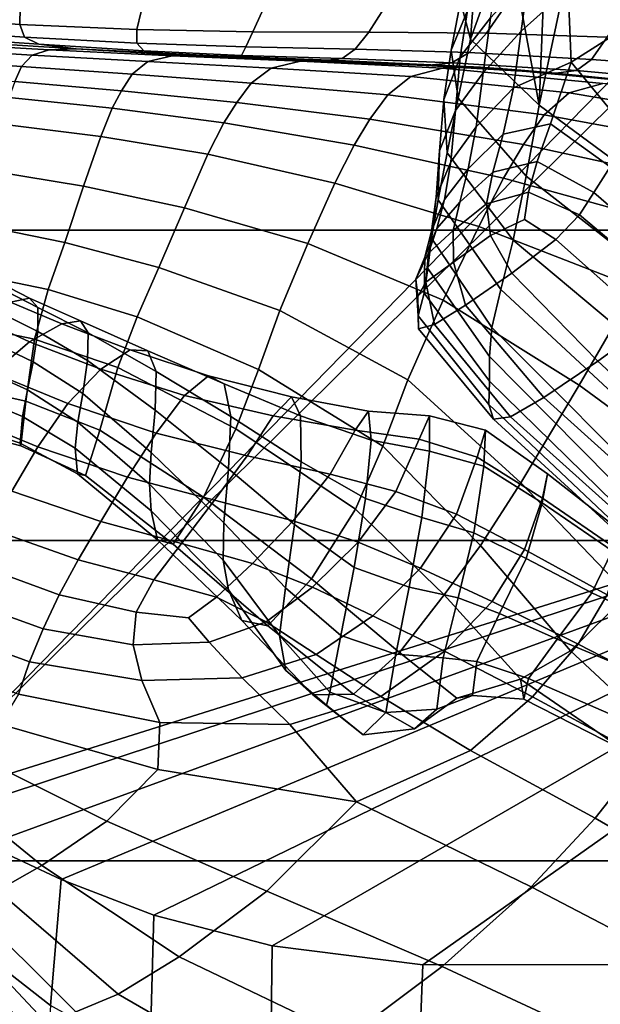
# Model space of a CAD drawing. Units: inches. Extents: x -1.4 to 19.7, y 0 to 6.9.
# Drawn here: x 9.9 to 10.6, y 1.8 to 3.1 of the extents above; entities that cross this region are included whole.
import ezdxf

# ---------------------------------------------------------------- set-up
doc = ezdxf.new("R2010")
doc.units = ezdxf.units.IN
doc.header["$MEASUREMENT"] = 0

msp = doc.modelspace()

# ---------------------------------------------------------------- linework, layer by layer
for points in [[(19.7276, 6.8995, -1.3555), (19.7276, 1.4208, -7.1978), (-1.3708, 1.4208, -7.1978), (-1.3708, 6.8995, -1.3555)], [(9.7044, 2.0653, -5.9539), (7.7134, 3.6144, -4.3005), (11.4492, 3.8497, -4.0493)], [(11.4773, 3.8141, -4.0874), (9.7044, 2.0653, -5.9539), (11.4492, 3.8497, -4.0493)], [(11.4666, 2.619, -5.3629), (9.7044, 2.0653, -5.9539), (11.4773, 3.8141, -4.0874)], [(10.756, 2.8327, -5.1348), (10.6125, 3.3032, -4.6326), (10.6665, 3.3468, -4.5861)], [(10.756, 2.8327, -5.1348), (10.5456, 2.988, -4.969), (10.6125, 3.3032, -4.6326)], [(10.6125, 3.3032, -4.6326), (10.5456, 2.988, -4.969), (10.5563, 3.2568, -4.6822)], [(10.5456, 2.988, -4.969), (10.5041, 3.2106, -4.7315), (10.5563, 3.2568, -4.6822)], [(10.5456, 2.988, -4.969), (10.4554, 3.0746, -4.8767), (10.5041, 3.2106, -4.7315)], [(10.5041, 3.2106, -4.7315), (10.4554, 3.0746, -4.8767), (10.4622, 3.1678, -4.7772)], [(10.5833, 3.1405, -4.4421), (10.5897, 3.2125, -4.5177), (10.5312, 3.1573, -4.5741), (10.5219, 3.0853, -4.5007)], [(10.5833, 3.1405, -4.4421), (10.5872, 3.0444, -4.3631), (10.6712, 3.0979, -4.3484), (10.6546, 3.1923, -4.4024)], [(19.7276, 3.1865, -4.3344), (-1.3708, 3.1865, -4.3344), (-1.3708, 2.8243, -4.6471), (19.7276, 2.8243, -4.6471)], [(10.4421, 3.1239, -4.824), (10.4301, 3.0603, -4.7644), (10.4512, 3.1122, -4.7272), (10.4622, 3.1678, -4.7772)], [(10.4554, 3.0746, -4.8767), (10.4421, 3.1239, -4.824), (10.4622, 3.1678, -4.7772)], [(10.4512, 3.1122, -4.7272), (10.4418, 3.0516, -4.6699), (10.4814, 3.1026, -4.6289), (10.4923, 3.1601, -4.6839)], [(10.5219, 3.0853, -4.5007), (10.5312, 3.1573, -4.5741), (10.4814, 3.1026, -4.6289), (10.4721, 3.0307, -4.5591)], [(10.5872, 3.0444, -4.3631), (10.5833, 3.1405, -4.4421), (10.5219, 3.0853, -4.5007), (10.5119, 3.011, -4.4287)], [(9.7069, 3.1048, -2.7526), (9.8638, 3.0938, -2.7759), (9.8643, 3.1163, -2.7506), (9.7057, 3.1273, -2.7292)], [(10.0229, 3.1111, -2.7762), (9.8643, 3.1163, -2.7506), (9.8638, 3.0938, -2.7759), (10.0175, 3.0873, -2.8034)], [(10.3419, 3.1155, -2.8301), (10.182, 3.1111, -2.8035), (10.1697, 3.0843, -2.8327), (10.322, 3.0839, -2.8613)], [(10.503, 3.1211, -2.8564), (10.3419, 3.1155, -2.8301), (10.322, 3.0839, -2.8613), (10.4763, 3.0827, -2.8897)], [(10.4301, 3.0603, -4.7644), (10.4421, 3.1239, -4.824), (10.4554, 3.0746, -4.8767), (10.4392, 2.9973, -4.7981)], [(10.4763, 3.0827, -2.8897), (10.6347, 3.0773, -2.918), (10.6657, 3.1249, -2.883), (10.503, 3.1211, -2.8564)], [(9.7129, 3.0882, -2.7876), (9.8701, 3.0773, -2.8138), (9.8638, 3.0938, -2.7759), (9.7069, 3.1048, -2.7526)], [(10.182, 3.1111, -2.8035), (10.0229, 3.1111, -2.7762), (10.0175, 3.0873, -2.8034), (10.1697, 3.0843, -2.8327)], [(10.4301, 3.0603, -4.7644), (10.4202, 2.9955, -4.699), (10.4418, 3.0516, -4.6699), (10.4512, 3.1122, -4.7272)], [(10.4354, 2.9809, -4.598), (10.4721, 3.0307, -4.5591), (10.4814, 3.1026, -4.6289), (10.4418, 3.0516, -4.6699)], [(9.7129, 3.0882, -2.7876), (9.7282, 3.079, -2.8401), (9.8886, 3.068, -2.871), (9.8701, 3.0773, -2.8138)], [(10.0175, 3.0873, -2.8034), (9.8638, 3.0938, -2.7759), (9.8701, 3.0773, -2.8138), (10.0174, 3.0696, -2.8403)], [(10.1697, 3.0843, -2.8327), (10.0175, 3.0873, -2.8034), (10.0174, 3.0696, -2.8403), (10.1602, 3.0646, -2.8683)], [(10.6712, 3.0979, -4.3484), (10.5872, 3.0444, -4.3631), (10.6698, 2.9445, -4.3431), (10.7179, 2.9843, -4.335)], [(9.7282, 3.079, -2.8401), (9.7402, 3.0741, -2.8947), (9.9379, 3.0618, -2.9464), (9.8886, 3.068, -2.871)], [(9.9021, 3.0605, -2.9867), (9.9379, 3.0618, -2.9464), (9.7402, 3.0741, -2.8947), (9.7362, 3.0703, -2.9364)], [(9.8701, 3.0773, -2.8138), (9.8886, 3.068, -2.871), (10.0264, 3.0595, -2.8912), (10.0174, 3.0696, -2.8403)], [(10.322, 3.0839, -2.8613), (10.1697, 3.0843, -2.8327), (10.1602, 3.0646, -2.8683), (10.304, 3.0615, -2.8987)], [(10.4763, 3.0827, -2.8897), (10.322, 3.0839, -2.8613), (10.304, 3.0615, -2.8987), (10.4536, 3.057, -2.931)], [(10.4392, 2.9973, -4.7981), (10.4554, 3.0746, -4.8767), (10.5456, 2.988, -4.969), (10.5282, 2.8948, -4.8726)], [(10.4536, 3.057, -2.931), (10.6139, 3.048, -2.9649), (10.6347, 3.0773, -2.918), (10.4763, 3.0827, -2.8897)], [(10.5119, 3.011, -4.4287), (10.5219, 3.0853, -4.5007), (10.4721, 3.0307, -4.5591), (10.4629, 2.9597, -4.4883)], [(10.6139, 3.048, -2.9649), (10.7751, 3.0365, -3.0009), (10.7867, 3.0703, -2.9473), (10.6347, 3.0773, -2.918)], [(9.7198, 3.0495, -2.9814), (9.8662, 3.0388, -3.0257), (9.8799, 3.0537, -3.013), (9.7261, 3.0634, -2.9652)], [(9.8799, 3.0537, -3.013), (9.9021, 3.0605, -2.9867), (9.7362, 3.0703, -2.9364), (9.7261, 3.0634, -2.9652)], [(9.8886, 3.068, -2.871), (9.9379, 3.0618, -2.9464), (10.073, 3.0536, -2.9468), (10.0264, 3.0595, -2.8912)], [(10.0637, 3.0529, -3.0393), (10.1128, 3.0533, -3.0148), (9.9379, 3.0618, -2.9464), (9.9021, 3.0605, -2.9867)], [(10.1856, 3.0488, -2.998), (10.073, 3.0536, -2.9468), (9.9379, 3.0618, -2.9464), (10.1128, 3.0533, -3.0148)], [(10.0174, 3.0696, -2.8403), (10.0264, 3.0595, -2.8912), (10.1548, 3.0532, -2.9109), (10.1602, 3.0646, -2.8683)], [(10.1602, 3.0646, -2.8683), (10.1548, 3.0532, -2.9109), (10.2869, 3.0491, -2.9407), (10.304, 3.0615, -2.8987)], [(10.304, 3.0615, -2.8987), (10.2869, 3.0491, -2.9407), (10.4308, 3.0438, -2.978), (10.4536, 3.057, -2.931)], [(9.7158, 3.0314, -2.9899), (9.8573, 3.0192, -3.0306), (9.8662, 3.0388, -3.0257), (9.7198, 3.0495, -2.9814)], [(10.032, 3.0454, -3.0608), (9.8799, 3.0537, -3.013), (9.8662, 3.0388, -3.0257), (10.0114, 3.0287, -3.0688)], [(10.032, 3.0454, -3.0608), (10.0637, 3.0529, -3.0393), (9.9021, 3.0605, -2.9867), (9.8799, 3.0537, -3.013)], [(10.0264, 3.0595, -2.8912), (10.073, 3.0536, -2.9468), (10.1584, 3.0502, -2.9455), (10.1548, 3.0532, -2.9109)], [(10.1938, 3.0366, -3.1143), (10.2323, 3.0456, -3.0976), (10.0637, 3.0529, -3.0393), (10.032, 3.0454, -3.0608)], [(10.2323, 3.0456, -3.0976), (10.282, 3.0467, -3.0743), (10.1128, 3.0533, -3.0148), (10.0637, 3.0529, -3.0393)], [(10.2533, 3.0454, -2.9773), (10.1584, 3.0502, -2.9455), (10.073, 3.0536, -2.9468), (10.1856, 3.0488, -2.998)], [(10.3424, 3.043, -3.051), (10.1856, 3.0488, -2.998), (10.1128, 3.0533, -3.0148), (10.282, 3.0467, -3.0743)], [(10.1548, 3.0532, -2.9109), (10.1584, 3.0502, -2.9455), (10.2533, 3.0454, -2.9773), (10.2869, 3.0491, -2.9407)], [(10.3973, 3.0401, -3.0211), (10.2533, 3.0454, -2.9773), (10.1856, 3.0488, -2.998), (10.3424, 3.043, -3.051)], [(10.2869, 3.0491, -2.9407), (10.2533, 3.0454, -2.9773), (10.3973, 3.0401, -3.0211), (10.4308, 3.0438, -2.978)], [(10.4147, 2.928, -4.6221), (10.4354, 2.9809, -4.598), (10.4418, 3.0516, -4.6699), (10.4202, 2.9955, -4.699)], [(10.4202, 2.9955, -4.699), (10.4301, 3.0603, -4.7644), (10.4392, 2.9973, -4.7981), (10.4245, 2.9254, -4.7183)], [(10.4308, 3.0438, -2.978), (10.5946, 3.0336, -3.02), (10.6139, 3.048, -2.9649), (10.4536, 3.057, -2.931)], [(10.0114, 3.0287, -3.0688), (9.8662, 3.0388, -3.0257), (9.8573, 3.0192, -3.0306), (9.9973, 3.007, -3.0694)], [(10.1938, 3.0366, -3.1143), (10.032, 3.0454, -3.0608), (10.0114, 3.0287, -3.0688), (10.1675, 3.017, -3.1173)], [(10.3769, 3.0255, -3.1791), (10.1938, 3.0366, -3.1143), (10.1675, 3.017, -3.1173), (10.3466, 3.0015, -3.1782)], [(10.4187, 3.0365, -3.1653), (10.2323, 3.0456, -3.0976), (10.1938, 3.0366, -3.1143), (10.3769, 3.0255, -3.1791)], [(10.4682, 3.0381, -3.1413), (10.282, 3.0467, -3.0743), (10.2323, 3.0456, -3.0976), (10.4187, 3.0365, -3.1653)], [(10.282, 3.0467, -3.0743), (10.4682, 3.0381, -3.1413), (10.5213, 3.0338, -3.1116), (10.3424, 3.043, -3.051)], [(10.3424, 3.043, -3.051), (10.5213, 3.0338, -3.1116), (10.5671, 3.0302, -3.0725), (10.3973, 3.0401, -3.0211)], [(10.6288, 3.0167, -3.242), (10.4187, 3.0365, -3.1653), (10.3769, 3.0255, -3.1791), (10.5848, 3.0041, -3.2539)], [(10.3973, 3.0401, -3.0211), (10.5671, 3.0302, -3.0725), (10.5946, 3.0336, -3.02), (10.4308, 3.0438, -2.978)], [(10.6776, 3.0182, -3.2169), (10.4682, 3.0381, -3.1413), (10.4187, 3.0365, -3.1653), (10.6288, 3.0167, -3.242)], [(10.4682, 3.0381, -3.1413), (10.6776, 3.0182, -3.2169), (10.7256, 3.0134, -3.182), (10.5213, 3.0338, -3.1116)], [(10.5872, 3.0444, -4.3631), (10.5119, 3.011, -4.4287), (10.4981, 2.9501, -4.3748), (10.5601, 2.9634, -4.3286)], [(10.6698, 2.9445, -4.3431), (10.5872, 3.0444, -4.3631), (10.5601, 2.9634, -4.3286), (10.6387, 2.9071, -4.3216)], [(10.5946, 3.0336, -3.02), (10.772, 3.0173, -3.0681), (10.7751, 3.0365, -3.0009), (10.6139, 3.048, -2.9649)], [(10.1675, 3.017, -3.1173), (10.0114, 3.0287, -3.0688), (9.9973, 3.007, -3.0694), (10.1484, 2.9916, -3.1133)], [(10.5848, 3.0041, -3.2539), (10.3769, 3.0255, -3.1791), (10.3466, 3.0015, -3.1782), (10.5518, 2.9755, -3.2493)], [(10.4295, 2.9139, -4.5255), (10.4629, 2.9597, -4.4883), (10.4721, 3.0307, -4.5591), (10.4354, 2.9809, -4.598)], [(10.5213, 3.0338, -3.1116), (10.7256, 3.0134, -3.182), (10.7609, 3.0104, -3.1335), (10.5671, 3.0302, -3.0725)], [(10.5671, 3.0302, -3.0725), (10.7609, 3.0104, -3.1335), (10.772, 3.0173, -3.0681), (10.5946, 3.0336, -3.02)], [(9.9973, 3.007, -3.0694), (9.8573, 3.0192, -3.0306), (9.8497, 2.9982, -3.0334), (9.985, 2.9843, -3.0688)], [(10.3466, 3.0015, -3.1782), (10.1675, 3.017, -3.1173), (10.1484, 2.9916, -3.1133), (10.3233, 2.9698, -3.1694)], [(10.5119, 3.011, -4.4287), (10.4629, 2.9597, -4.4883), (10.452, 2.9046, -4.4306), (10.4981, 2.9501, -4.3748)], [(10.8679, 2.9772, -3.3277), (10.6288, 3.0167, -3.242), (10.5848, 3.0041, -3.2539), (10.8212, 2.9644, -3.3373)], [(9.985, 2.9843, -3.0688), (9.8497, 2.9982, -3.0334), (9.8406, 2.9631, -3.0338), (9.97, 2.947, -3.066)], [(10.1484, 2.9916, -3.1133), (9.9973, 3.007, -3.0694), (9.985, 2.9843, -3.0688), (10.1315, 2.9651, -3.1086)], [(10.5518, 2.9755, -3.2493), (10.3466, 3.0015, -3.1782), (10.3233, 2.9698, -3.1694), (10.5247, 2.9365, -3.2362)], [(10.4245, 2.9254, -4.7183), (10.4392, 2.9973, -4.7981), (10.5282, 2.8948, -4.8726), (10.5112, 2.811, -4.7772)], [(10.8212, 2.9644, -3.3373), (10.5848, 3.0041, -3.2539), (10.5518, 2.9755, -3.2493), (10.7861, 2.9324, -3.3285)], [(10.1315, 2.9651, -3.1086), (9.985, 2.9843, -3.0688), (9.97, 2.947, -3.066), (10.1107, 2.9237, -3.1021)], [(10.3233, 2.9698, -3.1694), (10.1484, 2.9916, -3.1133), (10.1315, 2.9651, -3.1086), (10.3024, 2.9356, -3.1595)], [(10.4128, 2.864, -4.6361), (10.4147, 2.928, -4.6221), (10.4202, 2.9955, -4.699), (10.4245, 2.9254, -4.7183)], [(10.5456, 2.988, -4.969), (10.756, 2.8327, -5.1348), (10.7468, 2.7246, -5.0323), (10.5282, 2.8948, -4.8726)], [(10.4104, 2.8673, -4.5476), (10.4295, 2.9139, -4.5255), (10.4354, 2.9809, -4.598), (10.4147, 2.928, -4.6221)], [(10.7861, 2.9324, -3.3285), (10.5518, 2.9755, -3.2493), (10.5247, 2.9365, -3.2362), (10.755, 2.8863, -3.3124)], [(9.9475, 2.8817, -3.0597), (9.97, 2.947, -3.066), (9.8406, 2.9631, -3.0338), (9.8275, 2.9013, -3.0316)], [(10.3024, 2.9356, -3.1595), (10.1315, 2.9651, -3.1086), (10.1107, 2.9237, -3.1021), (10.2774, 2.8857, -3.1486)], [(10.5247, 2.9365, -3.2362), (10.3233, 2.9698, -3.1694), (10.3024, 2.9356, -3.1595), (10.4986, 2.8922, -3.2228)], [(10.4212, 2.8642, -4.4662), (10.452, 2.9046, -4.4306), (10.4629, 2.9597, -4.4883), (10.4295, 2.9139, -4.5255)], [(10.5601, 2.9634, -4.3286), (10.4981, 2.9501, -4.3748), (10.4847, 2.9002, -4.3352), (10.5429, 2.9143, -4.2949)], [(10.6387, 2.9071, -4.3216), (10.5601, 2.9634, -4.3286), (10.5429, 2.9143, -4.2949), (10.6173, 2.8733, -4.287)], [(10.0797, 2.8534, -3.0925), (10.1107, 2.9237, -3.1021), (9.97, 2.947, -3.066), (9.9475, 2.8817, -3.0597)], [(10.4981, 2.9501, -4.3748), (10.452, 2.9046, -4.4306), (10.4413, 2.8608, -4.3841), (10.4847, 2.9002, -4.3352)], [(10.4986, 2.8922, -3.2228), (10.3024, 2.9356, -3.1595), (10.2774, 2.8857, -3.1486), (10.466, 2.8288, -3.2113)], [(10.755, 2.8863, -3.3124), (10.5247, 2.9365, -3.2362), (10.4986, 2.8922, -3.2228), (10.7209, 2.8313, -3.2999)], [(10.2418, 2.8066, -3.1366), (10.2774, 2.8857, -3.1486), (10.1107, 2.9237, -3.1021), (10.0797, 2.8534, -3.0925)], [(10.4043, 2.8135, -4.5624), (10.4104, 2.8673, -4.5476), (10.4147, 2.928, -4.6221), (10.4128, 2.864, -4.6361)], [(10.4949, 2.7461, -4.6837), (10.4128, 2.864, -4.6361), (10.4245, 2.9254, -4.7183), (10.5112, 2.811, -4.7772)], [(10.4042, 2.8227, -4.4894), (10.4212, 2.8642, -4.4662), (10.4295, 2.9139, -4.5255), (10.4104, 2.8673, -4.5476)], [(10.5429, 2.9143, -4.2949), (10.4847, 2.9002, -4.3352), (10.4761, 2.8587, -4.3059), (10.5313, 2.8739, -4.2701)], [(10.5429, 2.9143, -4.2949), (10.5313, 2.8739, -4.2701), (10.5984, 2.8443, -4.2558), (10.6173, 2.8733, -4.287)], [(10.7745, 2.7779, -4.3642), (10.6387, 2.9071, -4.3216), (10.6173, 2.8733, -4.287), (10.7527, 2.7563, -4.3282)], [(9.9227, 2.8081, -3.0583), (9.9475, 2.8817, -3.0597), (9.8275, 2.9013, -3.0316), (9.8132, 2.8301, -3.031)], [(10.4112, 2.8261, -4.4177), (10.4413, 2.8608, -4.3841), (10.452, 2.9046, -4.4306), (10.4212, 2.8642, -4.4662)], [(10.4847, 2.9002, -4.3352), (10.4413, 2.8608, -4.3841), (10.4326, 2.8236, -4.3471), (10.4761, 2.8587, -4.3059)], [(10.5282, 2.8948, -4.8726), (10.7468, 2.7246, -5.0323), (10.737, 2.6222, -4.9252), (10.5112, 2.811, -4.7772)], [(10.0461, 2.7753, -3.0917), (10.0797, 2.8534, -3.0925), (9.9475, 2.8817, -3.0597), (9.9227, 2.8081, -3.0583)], [(10.4194, 2.7321, -3.2043), (10.466, 2.8288, -3.2113), (10.2774, 2.8857, -3.1486), (10.2418, 2.8066, -3.1366)], [(10.7209, 2.8313, -3.2999), (10.4986, 2.8922, -3.2228), (10.466, 2.8288, -3.2113), (10.6723, 2.7489, -3.2965)], [(10.5313, 2.8739, -4.2701), (10.4761, 2.8587, -4.3059), (10.4815, 2.8173, -4.2866), (10.5262, 2.8379, -4.2637)], [(10.5313, 2.8739, -4.2701), (10.5262, 2.8379, -4.2637), (10.5673, 2.8118, -4.2463), (10.5984, 2.8443, -4.2558)], [(10.6173, 2.8733, -4.287), (10.5984, 2.8443, -4.2558), (10.7297, 2.734, -4.2899), (10.7527, 2.7563, -4.3282)], [(10.3954, 2.7887, -4.4422), (10.4112, 2.8261, -4.4177), (10.4212, 2.8642, -4.4662), (10.4042, 2.8227, -4.4894)], [(10.3993, 2.7739, -4.5082), (10.4042, 2.8227, -4.4894), (10.4104, 2.8673, -4.5476), (10.4043, 2.8135, -4.5624)], [(10.4112, 2.8261, -4.4177), (10.4003, 2.7938, -4.3776), (10.4326, 2.8236, -4.3471), (10.4413, 2.8608, -4.3841)], [(10.4832, 2.6964, -4.6044), (10.4043, 2.8135, -4.5624), (10.4128, 2.864, -4.6361), (10.4949, 2.7461, -4.6837)], [(10.4761, 2.8587, -4.3059), (10.4326, 2.8236, -4.3471), (10.4328, 2.7823, -4.3244), (10.4815, 2.8173, -4.2866)], [(10.2052, 2.7185, -3.1372), (10.2418, 2.8066, -3.1366), (10.0797, 2.8534, -3.0925), (10.0461, 2.7753, -3.0917)], [(10.5984, 2.8443, -4.2558), (10.5673, 2.8118, -4.2463), (10.6911, 2.7023, -4.2744), (10.7297, 2.734, -4.2899)], [(9.8132, 2.8301, -3.031), (9.8008, 2.7669, -3.0361), (9.9008, 2.7461, -3.07), (9.9227, 2.8081, -3.0583)], [(10.4194, 2.7321, -3.2043), (10.5977, 2.6208, -3.3079), (10.6723, 2.7489, -3.2965), (10.466, 2.8288, -3.2113)], [(10.4815, 2.8173, -4.2866), (10.5096, 2.7677, -4.2768), (10.5673, 2.8118, -4.2463), (10.5262, 2.8379, -4.2637)], [(19.7276, 2.8243, -4.6471), (-1.3708, 2.8243, -4.6471), (-1.3708, 2.417, -4.9504), (19.7276, 2.417, -4.9504)], [(10.3954, 2.7887, -4.4422), (10.3835, 2.7596, -4.4007), (10.4003, 2.7938, -4.3776), (10.4112, 2.8261, -4.4177)], [(10.3945, 2.7413, -4.4639), (10.3954, 2.7887, -4.4422), (10.4042, 2.8227, -4.4894), (10.3993, 2.7739, -4.5082)], [(10.4003, 2.7938, -4.3776), (10.3965, 2.7558, -4.3531), (10.4328, 2.7823, -4.3244), (10.4326, 2.8236, -4.3471)], [(10.4328, 2.7823, -4.3244), (10.4487, 2.7259, -4.3207), (10.5096, 2.7677, -4.2768), (10.4815, 2.8173, -4.2866)], [(9.9227, 2.8081, -3.0583), (9.9008, 2.7461, -3.07), (10.0176, 2.7103, -3.1113), (10.0461, 2.7753, -3.0917)], [(10.3729, 2.6276, -3.2125), (10.4194, 2.7321, -3.2043), (10.2418, 2.8066, -3.1366), (10.2052, 2.7185, -3.1372)], [(10.48, 2.6582, -4.5513), (10.3993, 2.7739, -4.5082), (10.4043, 2.8135, -4.5624), (10.4832, 2.6964, -4.6044)], [(10.7263, 2.5314, -4.8091), (10.4949, 2.7461, -4.6837), (10.5112, 2.811, -4.7772), (10.737, 2.6222, -4.9252)], [(10.5096, 2.7677, -4.2768), (10.6223, 2.6524, -4.3066), (10.6911, 2.7023, -4.2744), (10.5673, 2.8118, -4.2463)], [(10.3835, 2.7596, -4.4007), (10.386, 2.7371, -4.3765), (10.3965, 2.7558, -4.3531), (10.4003, 2.7938, -4.3776)], [(10.3866, 2.7115, -4.4197), (10.3835, 2.7596, -4.4007), (10.3954, 2.7887, -4.4422), (10.3945, 2.7413, -4.4639)], [(10.3965, 2.7558, -4.3531), (10.4079, 2.7004, -4.3515), (10.4487, 2.7259, -4.3207), (10.4328, 2.7823, -4.3244)], [(9.8008, 2.7669, -3.0361), (9.7927, 2.6999, -3.049), (9.8832, 2.6813, -3.0873), (9.9008, 2.7461, -3.07)], [(10.2052, 2.7185, -3.1372), (10.0461, 2.7753, -3.0917), (10.0176, 2.7103, -3.1113), (10.1772, 2.6412, -3.1637)], [(10.4804, 2.6262, -4.5091), (10.3945, 2.7413, -4.4639), (10.3993, 2.7739, -4.5082), (10.48, 2.6582, -4.5513)], [(10.4487, 2.7259, -4.3207), (10.5517, 2.6046, -4.3548), (10.6223, 2.6524, -4.3066), (10.5096, 2.7677, -4.2768)], [(9.8766, 2.7349, -3.7895), (9.8227, 2.7625, -3.755), (9.7983, 2.7576, -3.7826), (9.8516, 2.7297, -3.8188)], [(9.8874, 2.7227, -3.7288), (9.8337, 2.7504, -3.6979), (9.8227, 2.7625, -3.755), (9.8766, 2.7349, -3.7895)], [(10.3872, 2.6945, -4.3806), (10.386, 2.7371, -4.3765), (10.3835, 2.7596, -4.4007), (10.3866, 2.7115, -4.4197)], [(10.386, 2.7371, -4.3765), (10.3872, 2.6945, -4.3806), (10.4079, 2.7004, -4.3515), (10.3965, 2.7558, -4.3531)], [(9.8873, 2.6911, -3.638), (9.8338, 2.7178, -3.6124), (9.8337, 2.7504, -3.6979), (9.8874, 2.7227, -3.7288)], [(9.9008, 2.7461, -3.07), (9.8832, 2.6813, -3.0873), (9.9925, 2.6439, -3.1355), (10.0176, 2.7103, -3.1113)], [(10.4793, 2.5954, -4.4622), (10.3866, 2.7115, -4.4197), (10.3945, 2.7413, -4.4639), (10.4804, 2.6262, -4.5091)], [(10.719, 2.4601, -4.7085), (10.4832, 2.6964, -4.6044), (10.4949, 2.7461, -4.6837), (10.7263, 2.5314, -4.8091)], [(10.5977, 2.6208, -3.3079), (10.7672, 2.4967, -3.4235), (10.8698, 2.6565, -3.3922), (10.6723, 2.7489, -3.2965)], [(9.8516, 2.7297, -3.8188), (9.8093, 2.7088, -3.8155), (9.8766, 2.6777, -3.8607), (9.9191, 2.7013, -3.8657)], [(9.9435, 2.7052, -3.8361), (9.8766, 2.7349, -3.7895), (9.8516, 2.7297, -3.8188), (9.9191, 2.7013, -3.8657)], [(9.9535, 2.6893, -3.7741), (9.8874, 2.7227, -3.7288), (9.8766, 2.7349, -3.7895), (9.9435, 2.7052, -3.8361)], [(10.3729, 2.6276, -3.2125), (10.5215, 2.4927, -3.3354), (10.5977, 2.6208, -3.3079), (10.4194, 2.7321, -3.2043)], [(10.4079, 2.7004, -4.3515), (10.5078, 2.5792, -4.3877), (10.5517, 2.6046, -4.3548), (10.4487, 2.7259, -4.3207)], [(9.8812, 2.6514, -3.5447), (9.8278, 2.6767, -3.5246), (9.8338, 2.7178, -3.6124), (9.8873, 2.6911, -3.638)], [(9.9526, 2.6531, -3.6816), (9.8873, 2.6911, -3.638), (9.8874, 2.7227, -3.7288), (9.9535, 2.6893, -3.7741)], [(10.3729, 2.6276, -3.2125), (10.2052, 2.7185, -3.1372), (10.1772, 2.6412, -3.1637), (10.3404, 2.5406, -3.2468)], [(9.8093, 2.7088, -3.8155), (9.762, 2.6719, -3.785), (9.8283, 2.637, -3.8283), (9.8766, 2.6777, -3.8607)], [(9.8715, 2.5998, -3.1027), (9.8832, 2.6813, -3.0873), (9.7927, 2.6999, -3.049), (9.7915, 2.6174, -3.0716)], [(9.9191, 2.7013, -3.8657), (9.8766, 2.6777, -3.8607), (9.9701, 2.6416, -3.9174), (10.0084, 2.6672, -3.924)], [(9.9435, 2.7052, -3.8361), (9.9191, 2.7013, -3.8657), (10.0084, 2.6672, -3.924), (10.032, 2.6658, -3.896)], [(9.9535, 2.6893, -3.7741), (9.9435, 2.7052, -3.8361), (10.032, 2.6658, -3.896), (10.0426, 2.6388, -3.8377)], [(10.1772, 2.6412, -3.1637), (10.0176, 2.7103, -3.1113), (9.9925, 2.6439, -3.1355), (10.1472, 2.5634, -3.1972)], [(10.4854, 2.5762, -4.4189), (10.3872, 2.6945, -4.3806), (10.3866, 2.7115, -4.4197), (10.4793, 2.5954, -4.4622)], [(10.3872, 2.6945, -4.3806), (10.4854, 2.5762, -4.4189), (10.5078, 2.5792, -4.3877), (10.4079, 2.7004, -4.3515)], [(10.6911, 2.7023, -4.2744), (10.6223, 2.6524, -4.3066), (10.881, 2.414, -4.4057), (10.9449, 2.4651, -4.3822)], [(9.9463, 2.6098, -3.5856), (9.8812, 2.6514, -3.5447), (9.8873, 2.6911, -3.638), (9.9526, 2.6531, -3.6816)], [(9.9535, 2.6893, -3.7741), (10.0426, 2.6388, -3.8377), (10.0416, 2.5879, -3.7535), (9.9526, 2.6531, -3.6816)], [(10.7198, 2.4161, -4.6478), (10.48, 2.6582, -4.5513), (10.4832, 2.6964, -4.6044), (10.719, 2.4601, -4.7085)], [(9.8205, 2.6388, -3.4609), (9.8278, 2.6767, -3.5246), (9.8812, 2.6514, -3.5447), (9.8737, 2.6148, -3.4764)], [(9.8766, 2.6777, -3.8607), (9.8283, 2.637, -3.8283), (9.9266, 2.5966, -3.8843), (9.9701, 2.6416, -3.9174)], [(9.9689, 2.5616, -3.1479), (9.9925, 2.6439, -3.1355), (9.8832, 2.6813, -3.0873), (9.8715, 2.5998, -3.1027)], [(10.0084, 2.6672, -3.924), (9.9701, 2.6416, -3.9174), (10.08, 2.607, -3.9759), (10.1115, 2.6332, -3.9863)], [(10.032, 2.6658, -3.896), (10.0084, 2.6672, -3.924), (10.1115, 2.6332, -3.9863), (10.1318, 2.6223, -3.9586)], [(10.0426, 2.6388, -3.8377), (10.032, 2.6658, -3.896), (10.1318, 2.6223, -3.9586), (10.1406, 2.5797, -3.9029)], [(9.8737, 2.6148, -3.4764), (9.8812, 2.6514, -3.5447), (9.9463, 2.6098, -3.5856), (9.9398, 2.5724, -3.5132)], [(9.9526, 2.6531, -3.6816), (10.0416, 2.5879, -3.7535), (10.0363, 2.5323, -3.6642), (9.9463, 2.6098, -3.5856)], [(10.7251, 2.3862, -4.6044), (10.4804, 2.6262, -4.5091), (10.48, 2.6582, -4.5513), (10.7198, 2.4161, -4.6478)], [(10.6223, 2.6524, -4.3066), (10.5517, 2.6046, -4.3548), (10.8133, 2.3687, -4.4454), (10.881, 2.414, -4.4057)], [(9.9266, 2.5966, -3.8843), (9.8283, 2.637, -3.8283), (9.7862, 2.5816, -3.7758), (9.8873, 2.5398, -3.833)], [(9.8123, 2.6022, -3.3833), (9.8205, 2.6388, -3.4609), (9.8737, 2.6148, -3.4764), (9.8672, 2.5797, -3.3967)], [(9.9701, 2.6416, -3.9174), (9.9266, 2.5966, -3.8843), (10.0426, 2.5579, -3.9397), (10.08, 2.607, -3.9759)], [(10.1472, 2.5634, -3.1972), (9.9925, 2.6439, -3.1355), (9.9689, 2.5616, -3.1479), (10.1047, 2.4739, -3.2182)], [(10.0426, 2.6388, -3.8377), (10.1406, 2.5797, -3.9029), (10.1377, 2.511, -3.8296), (10.0416, 2.5879, -3.7535)], [(10.3404, 2.5406, -3.2468), (10.1772, 2.6412, -3.1637), (10.1472, 2.5634, -3.1972), (10.3042, 2.458, -3.2883)], [(10.2203, 2.6054, -4.045), (10.1115, 2.6332, -3.9863), (10.08, 2.607, -3.9759), (10.1963, 2.5807, -4.0268)], [(10.2322, 2.5806, -4.0132), (10.1318, 2.6223, -3.9586), (10.1115, 2.6332, -3.9863), (10.2203, 2.6054, -4.045)], [(10.233, 2.5202, -3.9529), (10.1406, 2.5797, -3.9029), (10.1318, 2.6223, -3.9586), (10.2322, 2.5806, -4.0132)], [(10.3404, 2.5406, -3.2468), (10.4682, 2.4106, -3.38), (10.5215, 2.4927, -3.3354), (10.3729, 2.6276, -3.2125)], [(10.7313, 2.3574, -4.5554), (10.4793, 2.5954, -4.4622), (10.4804, 2.6262, -4.5091), (10.7251, 2.3862, -4.6044)], [(11.4666, 2.619, -5.3629), (9.7488, 2.052, -5.9681), (9.7044, 2.0653, -5.9539)], [(9.8205, 2.0177, -6.0047), (9.7488, 2.052, -5.9681), (11.4666, 2.619, -5.3629)], [(9.8653, 2.5411, -3.1515), (9.8715, 2.5998, -3.1027), (9.7915, 2.6174, -3.0716), (9.7956, 2.5592, -3.1309)], [(11.4666, 2.619, -5.3629), (9.9179, 1.9722, -6.0532), (9.8205, 2.0177, -6.0047)], [(9.8672, 2.5797, -3.3967), (9.8737, 2.6148, -3.4764), (9.9398, 2.5724, -3.5132), (9.9364, 2.5382, -3.4304)], [(10.0397, 1.9254, -6.1032), (9.9179, 1.9722, -6.0532), (11.4666, 2.619, -5.3629)], [(9.9463, 2.6098, -3.5856), (10.0363, 2.5323, -3.6642), (10.0339, 2.4911, -3.5905), (9.9398, 2.5724, -3.5132)], [(10.1949, 1.8854, -6.1458), (10.0397, 1.9254, -6.1032), (11.4666, 2.619, -5.3629)], [(10.3926, 1.8603, -6.1727), (10.1949, 1.8854, -6.1458), (11.4666, 2.619, -5.3629)], [(10.6414, 1.8608, -6.1722), (10.3926, 1.8603, -6.1727), (11.4666, 2.619, -5.3629)], [(10.5215, 2.4927, -3.3354), (10.6617, 2.3462, -3.4734), (10.7672, 2.4967, -3.4235), (10.5977, 2.6208, -3.3079)], [(9.8032, 2.5649, -3.2541), (9.8123, 2.6022, -3.3833), (9.8672, 2.5797, -3.3967), (9.8641, 2.5448, -3.269)], [(9.9501, 2.5022, -3.19), (9.9689, 2.5616, -3.1479), (9.8715, 2.5998, -3.1027), (9.8653, 2.5411, -3.1515)], [(10.0426, 2.5579, -3.9397), (9.9266, 2.5966, -3.8843), (9.8873, 2.5398, -3.833), (10.005, 2.5001, -3.8896)], [(10.1963, 2.5807, -4.0268), (10.08, 2.607, -3.9759), (10.0426, 2.5579, -3.9397), (10.162, 2.5282, -3.9813)], [(10.3215, 2.5868, -4.1039), (10.2203, 2.6054, -4.045), (10.1963, 2.5807, -4.0268), (10.304, 2.5618, -4.0752)], [(10.3249, 2.5487, -4.0645), (10.2322, 2.5806, -4.0132), (10.2203, 2.6054, -4.045), (10.3215, 2.5868, -4.1039)], [(10.5078, 2.5792, -4.3877), (10.7697, 2.3438, -4.4766), (10.8133, 2.3687, -4.4454), (10.5517, 2.6046, -4.3548)], [(10.0416, 2.5879, -3.7535), (10.1377, 2.511, -3.8296), (10.1315, 2.4402, -3.7502), (10.0363, 2.5323, -3.6642)], [(10.4015, 2.5806, -4.1668), (10.3215, 2.5868, -4.1039), (10.304, 2.5618, -4.0752), (10.3878, 2.5498, -4.1267)], [(10.4015, 2.5343, -4.1172), (10.3249, 2.5487, -4.0645), (10.3215, 2.5868, -4.1039), (10.4015, 2.5806, -4.1668)], [(10.7442, 2.3398, -4.5097), (10.4854, 2.5762, -4.4189), (10.4793, 2.5954, -4.4622), (10.7313, 2.3574, -4.5554)], [(9.8873, 2.5398, -3.833), (9.7862, 2.5816, -3.7758), (9.7509, 2.5245, -3.7193), (9.8531, 2.4816, -3.7786)], [(9.8641, 2.5448, -3.269), (9.8672, 2.5797, -3.3967), (9.9364, 2.5382, -3.4304), (9.9396, 2.5046, -3.3034)], [(9.9398, 2.5724, -3.5132), (10.0339, 2.4911, -3.5905), (10.0361, 2.4558, -3.5047), (9.9364, 2.5382, -3.4304)], [(10.1406, 2.5797, -3.9029), (10.233, 2.5202, -3.9529), (10.2241, 2.4379, -3.8856), (10.1377, 2.511, -3.8296)], [(10.304, 2.5618, -4.0752), (10.1963, 2.5807, -4.0268), (10.162, 2.5282, -3.9813), (10.2713, 2.5038, -4.0156)], [(10.3175, 2.4721, -3.9919), (10.233, 2.5202, -3.9529), (10.2322, 2.5806, -4.0132), (10.3249, 2.5487, -4.0645)], [(10.475, 2.5616, -4.2202), (10.4015, 2.5806, -4.1668), (10.3878, 2.5498, -4.1267), (10.4641, 2.5261, -4.1703)], [(10.4727, 2.5145, -4.164), (10.4015, 2.5343, -4.1172), (10.4015, 2.5806, -4.1668), (10.475, 2.5616, -4.2202)], [(10.4854, 2.5762, -4.4189), (10.7442, 2.3398, -4.5097), (10.7697, 2.3438, -4.4766), (10.5078, 2.5792, -4.3877)], [(9.7956, 2.5592, -3.1309), (9.8032, 2.5649, -3.2541), (9.8641, 2.5448, -3.269), (9.8653, 2.5411, -3.1515)], [(10.1047, 2.4739, -3.2182), (9.9689, 2.5616, -3.1479), (9.9501, 2.5022, -3.19), (10.0652, 2.4121, -3.2659)], [(10.162, 2.5282, -3.9813), (10.0426, 2.5579, -3.9397), (10.005, 2.5001, -3.8896), (10.1192, 2.4697, -3.9312)], [(10.3042, 2.458, -3.2883), (10.1472, 2.5634, -3.1972), (10.1047, 2.4739, -3.2182), (10.2465, 2.3667, -3.3184)], [(10.3878, 2.5498, -4.1267), (10.304, 2.5618, -4.0752), (10.2713, 2.5038, -4.0156), (10.3574, 2.4813, -4.0494)], [(10.5496, 2.4725, -4.1953), (10.5564, 2.5045, -4.2505), (10.475, 2.5616, -4.2202), (10.4641, 2.5261, -4.1703)], [(10.475, 2.5616, -4.2202), (10.5564, 2.5045, -4.2505), (10.5493, 2.4664, -4.1978), (10.4727, 2.5145, -4.164)], [(9.8653, 2.5411, -3.1515), (9.8641, 2.5448, -3.269), (9.9396, 2.5046, -3.3034), (9.9501, 2.5022, -3.19)], [(10.3913, 2.4472, -4.024), (10.3175, 2.4721, -3.9919), (10.3249, 2.5487, -4.0645), (10.4015, 2.5343, -4.1172)], [(10.4641, 2.5261, -4.1703), (10.3878, 2.5498, -4.1267), (10.3574, 2.4813, -4.0494), (10.4368, 2.4514, -4.0774)], [(10.005, 2.5001, -3.8896), (9.8873, 2.5398, -3.833), (9.8531, 2.4816, -3.7786), (9.97, 2.442, -3.8382)], [(9.9364, 2.5382, -3.4304), (10.0361, 2.4558, -3.5047), (10.0444, 2.4178, -3.3789), (9.9396, 2.5046, -3.3034)], [(10.0363, 2.5323, -3.6642), (10.1315, 2.4402, -3.7502), (10.1307, 2.3911, -3.6765), (10.0339, 2.4911, -3.5905)], [(10.3042, 2.458, -3.2883), (10.4206, 2.3458, -3.4248), (10.4682, 2.4106, -3.38), (10.3404, 2.5406, -3.2468)], [(10.4598, 2.4271, -4.0539), (10.3913, 2.4472, -4.024), (10.4015, 2.5343, -4.1172), (10.4727, 2.5145, -4.164)], [(10.2713, 2.5038, -4.0156), (10.162, 2.5282, -3.9813), (10.1192, 2.4697, -3.9312), (10.2226, 2.4429, -3.9623)], [(10.233, 2.5202, -3.9529), (10.3175, 2.4721, -3.9919), (10.3026, 2.3817, -3.9206), (10.2241, 2.4379, -3.8856)], [(10.5262, 2.4052, -4.0947), (10.5496, 2.4725, -4.1953), (10.4641, 2.5261, -4.1703), (10.4368, 2.4514, -4.0774)], [(10.1377, 2.511, -3.8296), (10.2241, 2.4379, -3.8856), (10.2123, 2.3549, -3.8136), (10.1315, 2.4402, -3.7502)], [(10.4727, 2.5145, -4.164), (10.5493, 2.4664, -4.1978), (10.5283, 2.3936, -4.0861), (10.4598, 2.4271, -4.0539)], [(9.9396, 2.5046, -3.3034), (10.0444, 2.4178, -3.3789), (10.0652, 2.4121, -3.2659), (9.9501, 2.5022, -3.19)], [(10.1192, 2.4697, -3.9312), (10.005, 2.5001, -3.8896), (9.97, 2.442, -3.8382), (10.0758, 2.4129, -3.8833)], [(10.3574, 2.4813, -4.0494), (10.2713, 2.5038, -4.0156), (10.2226, 2.4429, -3.9623), (10.3078, 2.4146, -3.9875)], [(10.5564, 2.5045, -4.2505), (10.6525, 2.4294, -4.2886), (10.641, 2.4034, -4.2434), (10.5493, 2.4664, -4.1978)], [(10.6519, 2.4027, -4.2265), (10.6525, 2.4294, -4.2886), (10.5564, 2.5045, -4.2505), (10.5496, 2.4725, -4.1953)], [(9.97, 2.442, -3.8382), (9.8531, 2.4816, -3.7786), (9.825, 2.4325, -3.7359), (9.9404, 2.3916, -3.7977)], [(10.0339, 2.4911, -3.5905), (10.1307, 2.3911, -3.6765), (10.1377, 2.3522, -3.5905), (10.0361, 2.4558, -3.5047)], [(10.4368, 2.4514, -4.0774), (10.3574, 2.4813, -4.0494), (10.3078, 2.4146, -3.9875), (10.3898, 2.3807, -4.0045)], [(10.4682, 2.4106, -3.38), (10.5863, 2.2724, -3.5348), (10.6617, 2.3462, -3.4734), (10.5215, 2.4927, -3.3354)], [(10.2465, 2.3667, -3.3184), (10.1047, 2.4739, -3.2182), (10.0652, 2.4121, -3.2659), (10.1894, 2.3051, -3.3695)], [(10.2226, 2.4429, -3.9623), (10.1192, 2.4697, -3.9312), (10.0758, 2.4129, -3.8833), (10.1691, 2.3867, -3.9156)], [(10.3175, 2.4721, -3.9919), (10.3913, 2.4472, -4.024), (10.3748, 2.3557, -3.9335), (10.3026, 2.3817, -3.9206)], [(10.6347, 2.3458, -4.1184), (10.6519, 2.4027, -4.2265), (10.5496, 2.4725, -4.1953), (10.5262, 2.4052, -4.0947)], [(10.0361, 2.4558, -3.5047), (10.1377, 2.3522, -3.5905), (10.1552, 2.3119, -3.4742), (10.0444, 2.4178, -3.3789)], [(10.362, 2.2701, -3.4527), (10.4206, 2.3458, -3.4248), (10.3042, 2.458, -3.2883), (10.2465, 2.3667, -3.3184)], [(10.5493, 2.4664, -4.1978), (10.641, 2.4034, -4.2434), (10.6143, 2.3483, -4.1374), (10.5283, 2.3936, -4.0861)], [(10.0758, 2.4129, -3.8833), (9.97, 2.442, -3.8382), (9.9404, 2.3916, -3.7977), (10.0396, 2.3656, -3.8443)], [(10.3078, 2.4146, -3.9875), (10.2226, 2.4429, -3.9623), (10.1691, 2.3867, -3.9156), (10.248, 2.3557, -3.9365)], [(10.3913, 2.4472, -4.024), (10.4598, 2.4271, -4.0539), (10.439, 2.3416, -3.9421), (10.3748, 2.3557, -3.9335)], [(10.5262, 2.4052, -4.0947), (10.4368, 2.4514, -4.0774), (10.3898, 2.3807, -4.0045), (10.4836, 2.3372, -4.0112)], [(9.9404, 2.3916, -3.7977), (9.825, 2.4325, -3.7359), (9.7973, 2.3891, -3.7033), (9.9155, 2.3457, -3.7689)], [(10.1315, 2.4402, -3.7502), (10.2123, 2.3549, -3.8136), (10.2046, 2.2923, -3.7393), (10.1307, 2.3911, -3.6765)], [(10.2241, 2.4379, -3.8856), (10.3026, 2.3817, -3.9206), (10.2853, 2.2922, -3.8472), (10.2123, 2.3549, -3.8136)], [(19.7276, 2.417, -4.9504), (-1.3708, 2.417, -4.9504), (-1.3708, 1.9969, -5.224), (19.7276, 1.9969, -5.224)], [(10.0444, 2.4178, -3.3789), (10.1552, 2.3119, -3.4742), (10.1894, 2.3051, -3.3695), (10.0652, 2.4121, -3.2659)], [(10.4935, 2.3211, -3.9641), (10.439, 2.3416, -3.9421), (10.4598, 2.4271, -4.0539), (10.5283, 2.3936, -4.0861)], [(10.1691, 2.3867, -3.9156), (10.0758, 2.4129, -3.8833), (10.0396, 2.3656, -3.8443), (10.122, 2.3427, -3.8758)], [(10.3898, 2.3807, -4.0045), (10.3078, 2.4146, -3.9875), (10.248, 2.3557, -3.9365), (10.3271, 2.318, -3.9464)], [(10.4206, 2.3458, -3.4248), (10.5207, 2.2351, -3.6106), (10.5863, 2.2724, -3.5348), (10.4682, 2.4106, -3.38)], [(10.6347, 2.3458, -4.1184), (10.5262, 2.4052, -4.0947), (10.4836, 2.3372, -4.0112), (10.5965, 2.281, -4.0254)], [(10.6143, 2.3483, -4.1374), (10.641, 2.4034, -4.2434), (10.7572, 2.3389, -4.3255), (10.735, 2.2928, -4.2246)], [(10.0396, 2.3656, -3.8443), (9.9404, 2.3916, -3.7977), (9.9155, 2.3457, -3.7689), (10.0166, 2.323, -3.8176)], [(10.1307, 2.3911, -3.6765), (10.2046, 2.2923, -3.7393), (10.2127, 2.2466, -3.6587), (10.1377, 2.3522, -3.5905)], [(10.5692, 2.2874, -4.0169), (10.4935, 2.3211, -3.9641), (10.5283, 2.3936, -4.0861), (10.6143, 2.3483, -4.1374)], [(9.9155, 2.3457, -3.7689), (9.7973, 2.3891, -3.7033), (9.7647, 2.348, -3.6789), (9.8943, 2.3011, -3.7526)], [(10.248, 2.3557, -3.9365), (10.1691, 2.3867, -3.9156), (10.122, 2.3427, -3.8758), (10.1869, 2.3105, -3.8921)], [(10.3026, 2.3817, -3.9206), (10.3748, 2.3557, -3.9335), (10.3573, 2.2679, -3.8437), (10.2853, 2.2922, -3.8472)], [(10.4836, 2.3372, -4.0112), (10.3898, 2.3807, -4.0045), (10.3271, 2.318, -3.9464), (10.421, 2.2718, -3.9452)], [(10.122, 2.3427, -3.8758), (10.0396, 2.3656, -3.8443), (10.0166, 2.323, -3.8176), (10.085, 2.3157, -3.8479)], [(10.3015, 2.2155, -3.4913), (10.362, 2.2701, -3.4527), (10.2465, 2.3667, -3.3184), (10.1894, 2.3051, -3.3695)], [(10.1377, 2.3522, -3.5905), (10.2127, 2.2466, -3.6587), (10.2484, 2.2144, -3.568), (10.1552, 2.3119, -3.4742)], [(10.3271, 2.318, -3.9464), (10.248, 2.3557, -3.9365), (10.1869, 2.3105, -3.8921), (10.2527, 2.2676, -3.8978)], [(10.2123, 2.3549, -3.8136), (10.2853, 2.2922, -3.8472), (10.2707, 2.218, -3.7682), (10.2046, 2.2923, -3.7393)], [(10.3748, 2.3557, -3.9335), (10.439, 2.3416, -3.9421), (10.4196, 2.2629, -3.8317), (10.3573, 2.2679, -3.8437)], [(9.8943, 2.3011, -3.7526), (9.7647, 2.348, -3.6789), (9.7306, 2.3113, -3.6699), (9.8766, 2.2577, -3.7507)], [(10.0166, 2.323, -3.8176), (9.9155, 2.3457, -3.7689), (9.8943, 2.3011, -3.7526), (10.0126, 2.2802, -3.8067)], [(10.1869, 2.3105, -3.8921), (10.122, 2.3427, -3.8758), (10.085, 2.3157, -3.8479), (10.1125, 2.2838, -3.8502)], [(10.4372, 2.2103, -3.5955), (10.5207, 2.2351, -3.6106), (10.4206, 2.3458, -3.4248), (10.362, 2.2701, -3.4527)], [(10.4637, 2.2581, -3.8398), (10.4196, 2.2629, -3.8317), (10.439, 2.3416, -3.9421), (10.4935, 2.3211, -3.9641)], [(10.6143, 2.3483, -4.1374), (10.735, 2.2928, -4.2246), (10.6975, 2.2336, -4.1175), (10.5692, 2.2874, -4.0169)], [(10.6617, 2.3462, -3.4734), (10.5863, 2.2724, -3.5348), (10.7208, 2.1474, -3.6826), (10.804, 2.2205, -3.5943)], [(10.7712, 2.2764, -4.1658), (10.6347, 2.3458, -4.1184), (10.5965, 2.281, -4.0254), (10.736, 2.2091, -4.0651)], [(10.5965, 2.281, -4.0254), (10.4836, 2.3372, -4.0112), (10.421, 2.2718, -3.9452), (10.5368, 2.2118, -3.9533)], [(10.085, 2.3157, -3.8479), (10.0166, 2.323, -3.8176), (10.0126, 2.2802, -3.8067), (10.1125, 2.2838, -3.8502)], [(10.421, 2.2718, -3.9452), (10.3271, 2.318, -3.9464), (10.2527, 2.2676, -3.8978), (10.3377, 2.2123, -3.8973)], [(10.5312, 2.2358, -3.8906), (10.4637, 2.2581, -3.8398), (10.4935, 2.3211, -3.9641), (10.5692, 2.2874, -4.0169)], [(9.8766, 2.2577, -3.7507), (9.7306, 2.3113, -3.6699), (9.6982, 2.2816, -3.6833), (9.8619, 2.2154, -3.7651)], [(10.0126, 2.2802, -3.8067), (9.8943, 2.3011, -3.7526), (9.8766, 2.2577, -3.7507), (10.0241, 2.2333, -3.8082)], [(10.2527, 2.2676, -3.8978), (10.1869, 2.3105, -3.8921), (10.1125, 2.2838, -3.8502), (10.1554, 2.2369, -3.8535)], [(10.1552, 2.3119, -3.4742), (10.2484, 2.2144, -3.568), (10.3015, 2.2155, -3.4913), (10.1894, 2.3051, -3.3695)], [(10.2046, 2.2923, -3.7393), (10.2707, 2.218, -3.7682), (10.2661, 2.2009, -3.699), (10.2127, 2.2466, -3.6587)], [(10.2853, 2.2922, -3.8472), (10.3573, 2.2679, -3.8437), (10.344, 2.1915, -3.7527), (10.2707, 2.218, -3.7682)], [(10.5692, 2.2874, -4.0169), (10.6975, 2.2336, -4.1175), (10.6638, 2.1783, -4.0067), (10.5312, 2.2358, -3.8906)], [(10.1125, 2.2838, -3.8502), (10.0126, 2.2802, -3.8067), (10.0241, 2.2333, -3.8082), (10.1554, 2.2369, -3.8535)], [(10.736, 2.2091, -4.0651), (10.5965, 2.281, -4.0254), (10.5368, 2.2118, -3.9533), (10.6821, 2.1331, -3.9908)], [(10.3377, 2.2123, -3.8973), (10.2527, 2.2676, -3.8978), (10.1554, 2.2369, -3.8535), (10.2183, 2.1756, -3.8583)], [(10.3819, 2.1701, -3.6154), (10.4372, 2.2103, -3.5955), (10.362, 2.2701, -3.4527), (10.3015, 2.2155, -3.4913)], [(10.5368, 2.2118, -3.9533), (10.421, 2.2718, -3.9452), (10.3377, 2.2123, -3.8973), (10.4553, 2.1416, -3.9079)], [(10.3573, 2.2679, -3.8437), (10.4196, 2.2629, -3.8317), (10.4109, 2.1958, -3.7258), (10.344, 2.1915, -3.7527)], [(10.4109, 2.1958, -3.7258), (10.4196, 2.2629, -3.8317), (10.4637, 2.2581, -3.8398), (10.458, 2.2138, -3.7207)], [(10.5863, 2.2724, -3.5348), (10.5207, 2.2351, -3.6106), (10.6701, 2.1326, -3.785), (10.7208, 2.1474, -3.6826)], [(9.8766, 2.2577, -3.7507), (9.8619, 2.2154, -3.7651), (10.0475, 2.1783, -3.8188), (10.0241, 2.2333, -3.8082)], [(10.458, 2.2138, -3.7207), (10.4637, 2.2581, -3.8398), (10.5312, 2.2358, -3.8906), (10.5253, 2.2087, -3.767)], [(10.0241, 2.2333, -3.8082), (10.0475, 2.1783, -3.8188), (10.2183, 2.1756, -3.8583), (10.1554, 2.2369, -3.8535)], [(10.2127, 2.2466, -3.6587), (10.2661, 2.2009, -3.699), (10.3145, 2.162, -3.6607), (10.2484, 2.2144, -3.568)], [(10.4372, 2.2103, -3.5955), (10.458, 2.2138, -3.7207), (10.5253, 2.2087, -3.767), (10.5207, 2.2351, -3.6106)], [(10.5253, 2.2087, -3.767), (10.6529, 2.1437, -3.8944), (10.6701, 2.1326, -3.785), (10.5207, 2.2351, -3.6106)], [(10.5312, 2.2358, -3.8906), (10.6638, 2.1783, -4.0067), (10.6529, 2.1437, -3.8944), (10.5253, 2.2087, -3.767)], [(9.8619, 2.2154, -3.7651), (9.8374, 2.1762, -3.7967), (10.0447, 2.1165, -3.8465), (10.0475, 2.1783, -3.8188)], [(10.4553, 2.1416, -3.9079), (10.3377, 2.2123, -3.8973), (10.2183, 2.1756, -3.8583), (10.3058, 2.0742, -3.8827)], [(10.2484, 2.2144, -3.568), (10.3145, 2.162, -3.6607), (10.3819, 2.1701, -3.6154), (10.3015, 2.2155, -3.4913)], [(10.2707, 2.218, -3.7682), (10.344, 2.1915, -3.7527), (10.3145, 2.162, -3.6607), (10.2661, 2.2009, -3.699)], [(10.3819, 2.1701, -3.6154), (10.4109, 2.1958, -3.7258), (10.458, 2.2138, -3.7207), (10.4372, 2.2103, -3.5955)], [(10.6821, 2.1331, -3.9908), (10.5368, 2.2118, -3.9533), (10.4553, 2.1416, -3.9079), (10.619, 2.0527, -3.9466)], [(10.344, 2.1915, -3.7527), (10.4109, 2.1958, -3.7258), (10.3819, 2.1701, -3.6154), (10.3145, 2.162, -3.6607)], [(10.0447, 2.1165, -3.8465), (9.8374, 2.1762, -3.7967), (9.7905, 2.1422, -3.8464), (9.9779, 2.0488, -3.8991)], [(10.0475, 2.1783, -3.8188), (10.0447, 2.1165, -3.8465), (10.3058, 2.0742, -3.8827), (10.2183, 2.1756, -3.8583)], [(9.9779, 2.0488, -3.8991), (9.7905, 2.1422, -3.8464), (9.7381, 2.116, -3.9153), (9.8926, 1.9907, -3.9794)], [(10.619, 2.0527, -3.9466), (10.4553, 2.1416, -3.9079), (10.3058, 2.0742, -3.8827), (10.5349, 1.9628, -3.9421)], [(10.8328, 2.0402, -4.0701), (10.6821, 2.1331, -3.9908), (10.619, 2.0527, -3.9466), (10.7895, 1.9539, -4.0234)], [(9.8926, 1.9907, -3.9794), (9.7381, 2.116, -3.9153), (9.6972, 2.1005, -4.0046), (9.8345, 1.9579, -4.0899)], [(10.3058, 2.0742, -3.8827), (10.0447, 2.1165, -3.8465), (9.9779, 2.0488, -3.8991), (10.1881, 1.957, -3.9407)], [(10.5349, 1.9628, -3.9421), (10.3058, 2.0742, -3.8827), (10.1881, 1.957, -3.9407), (10.4182, 1.8581, -3.9872)], [(10.1881, 1.957, -3.9407), (9.9779, 2.0488, -3.8991), (9.8926, 1.9907, -3.9794), (10.0729, 1.8708, -4.0323)], [(10.7895, 1.9539, -4.0234), (10.619, 2.0527, -3.9466), (10.5349, 1.9628, -3.9421), (10.728, 1.8621, -4.0135)], [(9.7953, 1.892, -5.7919), (9.8205, 2.0177, -6.0047), (9.9179, 1.9722, -6.0532), (9.9042, 1.8069, -5.8234)], [(19.7276, 1.9969, -5.224), (-1.3708, 1.9969, -5.224), (-1.3708, 1.6052, -5.4419), (19.7276, 1.6052, -5.4419)], [(10.0729, 1.8708, -4.0323), (9.8926, 1.9907, -3.9794), (9.8345, 1.9579, -4.0899), (9.9929, 1.8221, -4.165)], [(10.0397, 1.9254, -6.1032), (10.0346, 1.7348, -5.8571), (9.9042, 1.8069, -5.8234), (9.9179, 1.9722, -6.0532)], [(9.9929, 1.8221, -4.165), (9.8345, 1.9579, -4.0899), (9.7925, 1.9424, -4.2072), (9.9371, 1.7987, -4.3047)], [(10.4182, 1.8581, -3.9872), (10.1881, 1.957, -3.9407), (10.0729, 1.8708, -4.0323), (10.2938, 1.765, -4.0817)], [(10.728, 1.8621, -4.0135), (10.5349, 1.9628, -3.9421), (10.4182, 1.8581, -3.9872), (10.6255, 1.7614, -4.0494)], [(9.7558, 1.9362, -4.3081), (9.8944, 1.7886, -4.4172), (9.9371, 1.7987, -4.3047), (9.7925, 1.9424, -4.2072)], [(9.7266, 1.9367, -4.3993), (9.8635, 1.7882, -4.5127), (9.8944, 1.7886, -4.4172), (9.7558, 1.9362, -4.3081)], [(10.1949, 1.8854, -6.1458), (10.1925, 1.6777, -5.8835), (10.0346, 1.7348, -5.8571), (10.0397, 1.9254, -6.1032)], [(9.7735, 1.7637, -5.5795), (9.7953, 1.892, -5.7919), (9.9042, 1.8069, -5.8234), (9.8936, 1.6497, -5.5982)], [(10.3841, 1.6378, -5.8929), (10.1925, 1.6777, -5.8835), (10.1949, 1.8854, -6.1458), (10.3926, 1.8603, -6.1727)], [(10.1866, 1.7098, -4.2257), (10.2938, 1.765, -4.0817), (10.0729, 1.8708, -4.0323), (9.9929, 1.8221, -4.165)], [(10.6258, 1.6274, -5.8758), (10.3841, 1.6378, -5.8929), (10.3926, 1.8603, -6.1727), (10.6414, 1.8608, -6.1722)], [(10.7673, 1.6761, -4.1381), (10.8706, 1.7692, -4.1231), (10.728, 1.8621, -4.0135), (10.6255, 1.7614, -4.0494)], [(10.6255, 1.7614, -4.0494), (10.4182, 1.8581, -3.9872), (10.2938, 1.765, -4.0817), (10.5007, 1.6724, -4.137)], [(10.1024, 1.6817, -4.3776), (10.1866, 1.7098, -4.2257), (9.9929, 1.8221, -4.165), (9.9371, 1.7987, -4.3047)]]:
    msp.add_3dface(points)

doc.saveas('drawing.dxf')
